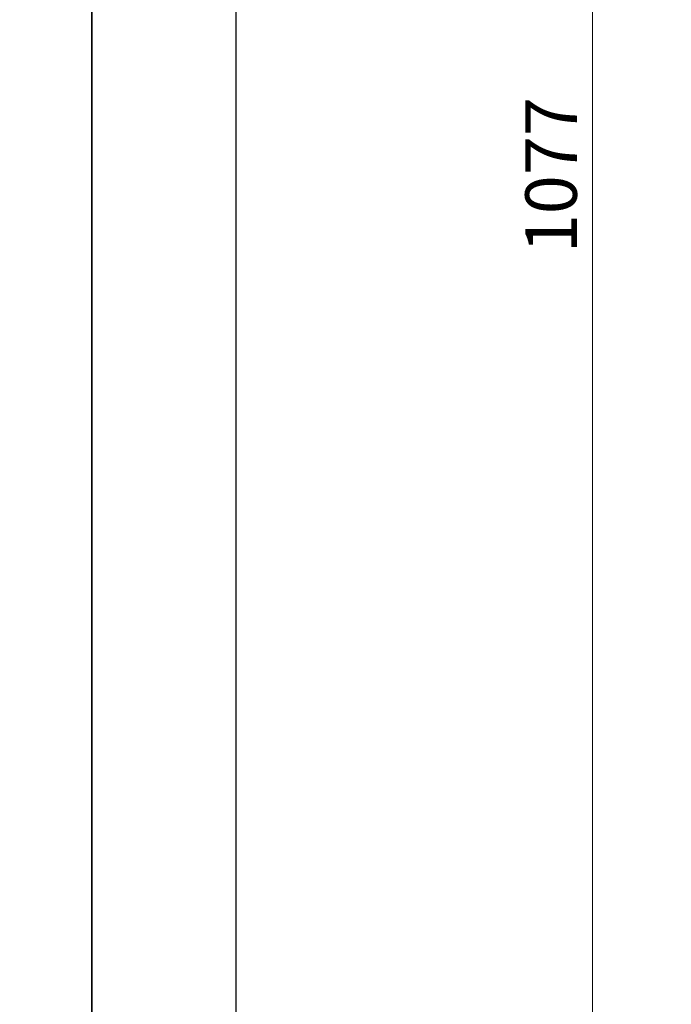
# Model space of a CAD drawing. Units: millimetres. Extents: x 7719 to 12759, y 1175 to 2957.
# Drawn here: x 10218 to 10407, y 1862 to 2149 of the extents above; entities that cross this region are included whole.
import ezdxf

# ---------------------------------------------------------------- set-up
doc = ezdxf.new("R2010")
doc.units = ezdxf.units.MM
doc.linetypes.add('HIDDEN', pattern=[9.525, 6.35, -3.175])
doc.layers.add('A-04.尺寸標註', color=4, linetype='Continuous')
doc.styles.add('新細明體', font='txt')
doc.dimstyles.new('6', dxfattribs={"dimtxt": 15, "dimasz": 4.5, "dimexe": 3, "dimexo": 3, "dimgap": 1.8, "dimtad": 2, "dimdec": 0, "dimtxsty": '新細明體', "dimblk": 'ARCHTICK', "dimcen": 5, "dimclrd": 8, "dimclre": 8, "dimclrt": 4, "dimadec": 0, "dimazin": 0, "dimtfac": 1, "dimtdec": 0, "dimtix": 1, "dimtmove": 2, "dimatfit": 3, "dimldrblk": 'OPEN90', "dimfxl": 1.25, "dimlwd": 9, "dimlwe": 9, "dimarcsym": 0})

# ---------------------------------------------------------------- blocks, each defined once
blk = doc.blocks.new('10')
for points in [[(-4200, 2970), (0, 2970), (0, 0), (-4200, 0)], [(-4130, 2900), (-70, 2900), (-70, 270.05), (-4130, 270.05)]]:
    blk.add_lwpolyline(points, close=True)
blk = doc.blocks.new('_ArchTick')
at = {"color": 0, "linetype": 'ByBlock', "const_width": 0.15}
blk.add_lwpolyline([(-0.5, -0.5), (0.5, 0.5)], dxfattribs=at)
blk = doc.blocks.new('*D29')
at = {"layer": 'A-04.尺寸標註', "color": 8, "linetype": 'HIDDEN', "lineweight": 9, "ltscale": 0.6, "transparency": 16777216}
for p, q in [((11814.68, 2642.28), (10381.47, 2642.28)), ((10725.83, 1564.85), (10381.47, 1564.85))]:
    blk.add_line(p, q, dxfattribs=at)
at = {"layer": 'A-04.尺寸標註', "color": 8, "lineweight": 9, "ltscale": 0.6, "transparency": 16777216}
blk.add_line((10384.47, 2642.28), (10384.47, 1564.85), dxfattribs=at)
at = {"layer": 'DEFPOINTS', "color": 0, "ltscale": 0.6, "transparency": 16777216}
for p in [(11817.68, 2642.28), (10384.47, 1564.85), (10728.83, 1564.85)]:
    blk.add_point(p, dxfattribs=at)
at = {"layer": 'A-04.尺寸標註', "color": 8, "lineweight": 9, "ltscale": 0.6, "transparency": 16777216, "xscale": 4.5, "yscale": 4.5, "zscale": 4.5}
for p, rotation in [((10384.47, 2642.28), 90), ((10384.47, 1564.85), 270)]:
    blk.add_blockref('_ArchTick', p, dxfattribs=dict(at, rotation=rotation))
at = {"layer": 'A-04.尺寸標註', "color": 4, "ltscale": 0.6, "transparency": 16777216, "insert": (10374.32, 2103.56), "char_height": 15, "attachment_point": 5, "rotation": 90, "style": '新細明體'}
blk.add_mtext('1077', dxfattribs=at)
blk = doc.blocks.new('_Open90')
at = {"color": 0, "linetype": 'ByBlock', "lineweight": -2}
for p, q in [((0, 0), (-1, 0)), ((-0.5, 0.5), (0, 0)), ((0, 0), (-0.5, -0.5))]:
    blk.add_line(p, q, dxfattribs=at)

msp = doc.modelspace()

# ---------------------------------------------------------------- block references
at = {"xscale": 0.6000000000000001, "yscale": 0.6000000000000001, "zscale": 0.6000000000000001}
for p in [(10238.78, 1175.14), (12758.78, 1175.14)]:
    msp.add_blockref('10', p, dxfattribs=at)

# ---------------------------------------------------------------- dimensions: what is measured, and where the dimension line sits
at = {"layer": 'A-04.尺寸標註', "color": 8, "ltscale": 0.6}
dim = msp.add_linear_dim(base=(10384.47, 1564.85), p1=(11817.68, 2642.28), p2=(10728.83, 1564.85), angle=90, dimstyle='6', dxfattribs=at)
dim.commit()
dim.dimension.update_dxf_attribs({"geometry": '*D29', "text_midpoint": (10374.32, 2103.56)})

doc.saveas('drawing.dxf')
